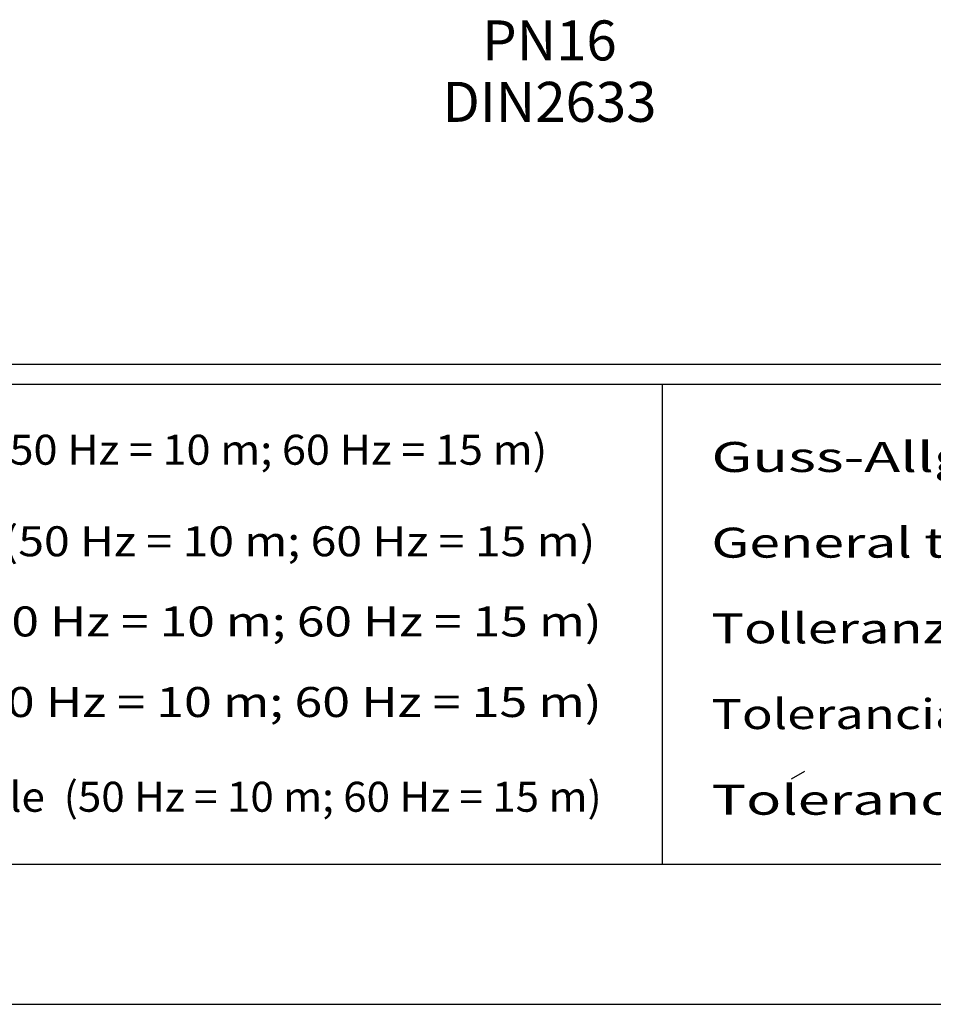
# Model space of a CAD drawing. Extents: x 0 to 9200, y 0 to 5940.
# Drawn here: x 1737 to 2651, y 0 to 985 of the extents above; entities that cross this region are included whole.
import ezdxf
from ezdxf.enums import TextEntityAlignment as Align

# ---------------------------------------------------------------- set-up
doc = ezdxf.new("R2010")
doc.units = 0
doc.header["$LTSCALE"] = 5
doc.header["$MEASUREMENT"] = 0
doc.layers.get('0').update_dxf_attribs({"linetype": 'CONTINUOUS'})
for name, color, linetype in [('4', 3, 'CONTINUOUS'), ('5', 3, 'CONTINUOUS'), ('6', 2, 'CONTINUOUS'), ('8', 1, 'CONTINUOUS')]:
    doc.layers.add(name, color=color, linetype=linetype)
doc.styles.get("Standard").update_dxf_attribs({"font": 'GENISO'})
doc.styles.add('SYMBOL2', font='GENISO.SHX')

msp = doc.modelspace()

# ---------------------------------------------------------------- linework, layer by layer
at = {"layer": '4'}
msp.add_line((0, 0), (4200, 0), dxfattribs=at)
at = {"layer": '6', "linetype": 'Continuous'}
for p, q in [((4020, 640), (540, 640)), ((4020, 620), (540, 620)), ((2380, 620), (2380, 140)), ((4020, 140), (540, 140))]:
    msp.add_line(p, q, dxfattribs=at)
at = {"layer": '8'}
msp.add_line((2509.27, 225.38), (2522.66, 233.17), dxfattribs=at)

# ---------------------------------------------------------------- texts
at = {"color": 1, "style": 'SYMBOL2'}
for s, width, p, p2 in [('Gewicht: Beinhaltet Pumpe ,horizontal Stutzen und Kabel (50 Hz = 10 m; 60 Hz = 15 m)', 0.874149, (544.43, 539.72), (2265.03, 539.72)), ('Weight: includes pump, horizontal supports and cable (50 Hz = 10 m; 60 Hz = 15 m)', 0.934178, (544.43, 448.14), (2313.12, 448.14)), ('Peso: include pompa, supporti orizzontali e cavo (50 Hz = 10 m; 60 Hz = 15 m)', 0.989028, (550.82, 367.95), (2319.52, 367.95)), ('Peso: Incluye bomba, soporte horizontal y cable (50 Hz = 10 m; 60 Hz = 15 m)', 0.993658, (550.82, 287.37), (2319.52, 287.37)), ('Poids : incluant la pompe, les supports horizontaux et le cable  (50 Hz = 10 m; 60 Hz = 15 m)', 0.810096, (550.82, 192.6), (2319.52, 192.6))]:
    msp.add_text(s, height=30, dxfattribs=dict(at, width=width)).set_placement(p, p2, align=Align.FIT)
at = {"layer": '5', "color": 2, "linetype": 'ByBlock'}
for s, p in [('PN16', (2267.22, 958.98)), ('DIN2633', (2267.19, 897.51))]:
    msp.add_text(s, height=40, dxfattribs=at).set_placement(p, align=Align.MIDDLE)
at = {"layer": '8', "style": 'SYMBOL2'}
for s, width, p, p2 in [('Guss-Allgemeintoleranzen nach DIN1680 - GTB16          ', 1.098635, (2429.26, 532.46), (3910.58, 532.46)), ('General tolerances for castings in acc. to DIN1680-GTB16   ', 1.088969, (2429.26, 446.75), (3915.7, 446.75)), ('Tolleranze generali delle fusioni secondo DIN1680-GTB16   ', 1.117982, (2429.26, 361.03), (3910.58, 361.03)), ('Tolerancias generales para la fundicion seg. de DIN1680-GTB16 ', 1.053829, (2429.26, 275.32), (3932.72, 275.32)), ('Tolerance generale de la fonderie selon DIN1680-GTB16   ', 1.170072, (2429.26, 189.6), (3967.9, 189.6))]:
    msp.add_text(s, height=30, dxfattribs=dict(at, width=width)).set_placement(p, p2, align=Align.FIT)

doc.saveas('drawing.dxf')
